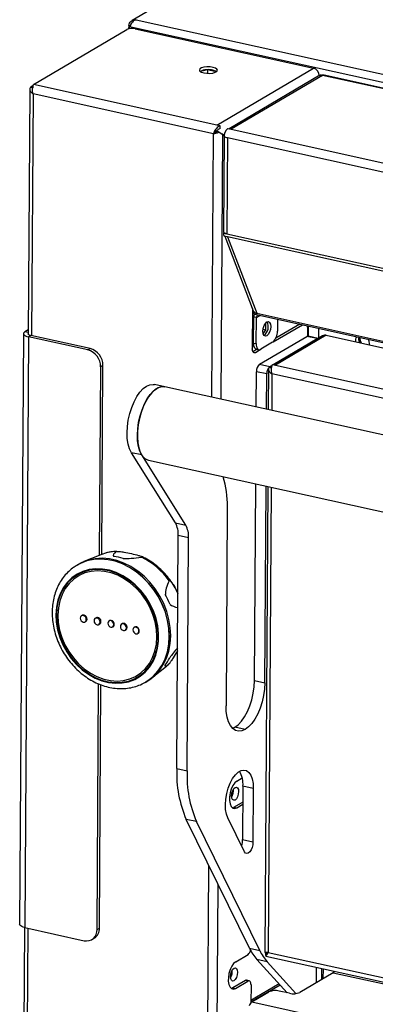
# Model space of a CAD drawing. Units: millimetres. Extents: x 0 to 4100, y 0 to 2871.
# Drawn here: x 2592 to 2691, y 1096 to 1369 of the extents above; entities that cross this region are included whole.
import ezdxf

# ---------------------------------------------------------------- set-up
doc = ezdxf.new("R2010")
doc.units = ezdxf.units.MM
doc.header["$LTSCALE"] = 10

msp = doc.modelspace()

# ---------------------------------------------------------------- linework, layer by layer
at = {"color": 7, "linetype": 'Continuous', "lineweight": 25}
for p, q in [((2973.58, 1575.22), (2623.33, 1368.59)), ((2624.45, 1368.84), (3613.75, 1150.88)), ((2596.07, 1350.88), (2621.94, 1366.14)), ((2622.41, 1367.23), (2622.4, 1366.32)), ((2622.98, 1367.1), (2622.41, 1367.23)), ((2622.66, 1366.87), (2622.65, 1366.37)), ((3613.71, 1148.53), (2622.66, 1366.87)), ((2624.23, 1366.33), (2673.56, 1355.46)), ((2642.67, 1354.73), (2643.98, 1354.98)), ((2644.32, 1353.99), (2644.33, 1355)), ((2644.57, 1355), (2646.65, 1354.54)), ((2646.83, 1339.7), (2673.56, 1355.46)), ((2675.39, 1353.49), (2650.24, 1338.65)), ((2676.05, 1353.44), (2650.78, 1338.53)), ((3464.03, 1179.84), (2676.05, 1353.44)), ((3464.67, 1179.87), (2676.22, 1353.58)), ((2595.02, 1349.54), (2594.59, 1281.79)), ((2595.96, 1350.61), (2595.3, 1350.22)), ((2595.3, 1350.22), (2596.01, 1350.06)), ((2646.83, 1339.7), (2596.07, 1350.88)), ((2645.89, 1337.31), (2595.95, 1348.32)), ((2646.32, 1337.57), (2645.89, 1337.31)), ((2647.76, 1339.49), (2646.83, 1339.7)), ((2647.34, 1337.71), (2647.14, 1338)), ((2647.14, 1338), (2647.37, 1337.73)), ((2647.91, 1337.37), (2647.37, 1337.74)), ((2647.76, 1339.18), (2647.76, 1339.49)), ((2647.76, 1338.71), (2647.76, 1339.18)), ((2649.85, 1338.74), (2650.78, 1338.53)), ((2650.78, 1338.53), (3438.77, 1164.93)), ((2648.46, 1337.13), (2648.23, 1337.18)), ((2648.46, 1337.13), (2648.87, 1336.63)), ((2648.85, 1336.59), (2648.51, 1337.01)), ((2648.85, 1336.76), (2648.68, 1310.18)), ((2649.78, 1336.16), (2648.86, 1336.37)), ((2649.78, 1336.16), (2649.61, 1309.59)), ((3437.77, 1162.56), (2649.78, 1336.16)), ((2648.69, 1309.79), (2648.9, 1309.92)), ((2648.69, 1309.79), (2649.61, 1309.59)), ((2649.74, 1308.77), (2648.81, 1308.97)), ((2649.02, 1308.93), (2656.93, 1288.33)), ((2649.61, 1309.59), (3437.6, 1135.98)), ((3437.72, 1135.16), (2649.74, 1308.77)), ((2649.74, 1308.77), (2657.86, 1287.62)), ((2656.71, 1288.91), (2656.64, 1277.82)), ((2656.93, 1287.83), (2657.08, 1288.07)), ((2656.93, 1287.83), (2657.86, 1287.62)), ((2657.02, 1279.38), (2657.06, 1286.58)), ((2657.78, 1286.42), (2657.06, 1286.58)), ((2657.38, 1287.35), (3439.49, 1115.04)), ((2657.73, 1279.22), (2657.78, 1286.42)), ((2663.62, 1285.98), (2663.6, 1282.68)), ((2594.6, 1283.08), (2593.67, 1282.53)), ((2659.65, 1283.2), (2660.36, 1283.04)), ((2659.69, 1281.94), (2660.36, 1283.04)), ((2660.36, 1283.04), (2660.37, 1284.96)), ((2662.45, 1279.7), (2670.52, 1284.46)), ((2669.8, 1284.62), (2663.16, 1280.7)), ((2671.98, 1283.77), (2671.97, 1281.32)), ((2593.25, 1282), (2592.21, 1118.57)), ((2594.67, 1281.09), (2593.63, 1117.67)), ((2595.31, 1281.47), (2594.67, 1281.09)), ((2611.1, 1277.47), (2594.67, 1281.09)), ((2611.74, 1277.85), (2595.31, 1281.47)), ((2658.66, 1273.52), (2671.75, 1281.24)), ((2662.4, 1273.41), (2674.61, 1280.61)), ((2676.13, 1281.39), (2662.54, 1273.37)), ((2677.11, 1281.53), (2663.08, 1273.25)), ((2674.61, 1280.61), (2671.75, 1281.24)), ((2674.93, 1280.69), (2672.1, 1281.31)), ((2677.11, 1281.53), (3439.49, 1113.57)), ((2611.1, 1277.47), (2611.74, 1277.85)), ((2657.99, 1277.65), (2656.83, 1276.96)), ((2657.02, 1279.38), (2657.73, 1279.22)), ((2657.49, 1276.77), (2658.85, 1277.58)), ((2657.76, 1277.7), (2658.48, 1277.54)), ((2662.29, 1279.59), (2659, 1277.65)), ((2689.1, 1278.89), (2689.12, 1279.14)), ((2614.31, 1220.65), (2614.65, 1272.79)), ((2615.29, 1273.17), (2614.65, 1272.79)), ((2614.96, 1220.89), (2615.29, 1273.17)), ((2658.66, 1273.52), (2661.52, 1272.89)), ((2661.52, 1272.89), (2662.04, 1273.2)), ((2662.26, 1273.44), (2663.08, 1273.25)), ((2657.73, 1261.71), (2657.8, 1271.46)), ((2660.65, 1270.83), (2657.8, 1271.46)), ((2660.59, 1261.08), (2660.65, 1270.83)), ((2661.16, 1272.07), (2661.09, 1260.97)), ((3438.92, 1099.73), (2662.09, 1270.88)), ((2632.42, 1267.28), (2629.56, 1267.91)), ((3412.54, 1095.41), (2632.42, 1267.28)), ((2626.03, 1248.43), (2623.17, 1249.06)), ((2635.36, 1229.64), (2623.17, 1249.06)), ((2638.22, 1229.01), (2626.03, 1248.43)), ((2627.94, 1246.94), (3406.94, 1075.31)), ((2657.25, 1186.01), (2657.6, 1240.4)), ((2660.11, 1185.38), (2660.46, 1239.77)), ((2660.95, 1239.66), (2660.13, 1110.79)), ((2649.73, 1234.08), (2649.38, 1179.05)), ((2635.36, 1229.64), (2638.22, 1229.01)), ((2635.73, 1161.64), (2636.14, 1226.11)), ((2638.99, 1225.48), (2636.14, 1226.11)), ((2638.58, 1161.01), (2638.99, 1225.48)), ((2614.7, 1220.81), (2610.03, 1218.91)), ((2608.05, 1217.89), (2607.83, 1217.76)), ((2608.07, 1217.91), (2608.05, 1217.89)), ((2609.45, 1203.98), (2609.34, 1203.92)), ((2610.33, 1202.25), (2610.57, 1202.39)), ((2613.34, 1203.33), (2613.16, 1203.22)), ((2614.15, 1201.54), (2614.41, 1201.7)), ((2617.1, 1202.59), (2616.97, 1202.52)), ((2620.71, 1201.77), (2620.45, 1201.61)), ((2617.96, 1200.84), (2618.09, 1200.92)), ((2621.43, 1199.94), (2621.69, 1200.09)), ((2624.16, 1200.85), (2623.92, 1200.71)), ((2624.91, 1199.04), (2625.03, 1199.11)), ((2632.88, 1190), (2633.48, 1190.53)), ((2628.95, 1186.83), (2632.88, 1190)), ((2613.65, 1117.15), (2614.09, 1185.09)), ((2627.1, 1185.59), (2627.29, 1185.71)), ((2627.1, 1185.59), (2627.12, 1185.61)), ((2657.25, 1186.01), (2660.11, 1185.38)), ((2614.3, 1117.53), (2614.73, 1184.85)), ((2651.18, 1172.8), (2651.83, 1173.12)), ((2654.68, 1172.49), (2651.83, 1173.12)), ((2635.73, 1161.64), (2638.58, 1161.01)), ((2652.38, 1158.2), (2653.85, 1159.07)), ((2654.07, 1156.81), (2653.98, 1142)), ((2656.93, 1156.18), (2654.07, 1156.81)), ((2656.93, 1156.18), (2656.84, 1141.37)), ((2654.05, 1152.4), (2651.61, 1150.96)), ((2651.61, 1150.96), (2651.16, 1150.79)), ((2651.61, 1150.96), (2652.33, 1150.81)), ((2652.33, 1150.81), (2654.04, 1151.82)), ((2641.2, 1146.99), (2638.34, 1147.62)), ((2655.87, 1111.97), (2638.34, 1147.62)), ((2658.72, 1111.34), (2641.2, 1146.99)), ((2654.49, 1138.65), (2649.88, 1148.02)), ((2653.98, 1142), (2656.84, 1141.37)), ((2593.55, 1117.69), (2592.98, 1028.87)), ((2593.63, 1117.67), (2610.06, 1114.05)), ((2613.65, 1117.15), (2614.3, 1117.53)), ((2612.2, 1114.35), (2612.84, 1114.73)), ((2655.87, 1111.97), (2658.72, 1111.34)), ((2652.06, 1108.24), (2655.49, 1110.26)), ((2660.79, 1108.22), (2657.93, 1108.85)), ((2666.27, 1099.64), (2657.93, 1108.85)), ((2660.4, 1109.96), (2660.4, 1110.74)), ((2660.44, 1109.78), (3438.37, 938.39)), ((2661.07, 1110.8), (3437.9, 939.65)), ((2668.75, 1099.42), (2660.79, 1108.22)), ((2674.35, 1106.71), (2674.33, 1102.39)), ((2675.82, 1106.39), (2675.8, 1103.26)), ((2676.24, 1106.3), (2676.23, 1103.52)), ((2679.09, 1105.2), (2669.81, 1099.73)), ((2651.3, 1101), (2650.84, 1100.83)), ((2654.73, 1103.03), (2651.3, 1101)), ((2651.3, 1101), (2652.01, 1100.84)), ((2652.01, 1100.84), (2655.44, 1102.87)), ((2655.44, 1102.87), (2654.73, 1103.03)), ((2655.79, 1102.94), (2655.08, 1103.1)), ((2664.05, 1102.09), (2656.26, 1097.49)), ((2656.29, 1101.82), (2656.26, 1096.88)), ((2664.33, 1101.78), (2656.26, 1097.02)), ((2656.52, 1097.1), (2661.23, 1099.88)), ((2666.95, 1099.49), (2664.09, 1100.12))]:
    msp.add_line(p, q, dxfattribs=at)
at = {"color": 8, "linetype": 'Continuous', "lineweight": 25}
for p, q in [((2595.95, 1348.32), (2595.52, 1281.42)), ((2645.42, 1264.42), (2645.89, 1337.31)), ((2648.05, 1263.84), (2648.51, 1337.01)), ((2656.71, 1288.57), (2656.85, 1288.54)), ((2657.78, 1286.42), (2658.82, 1287.04)), ((2657.86, 1287.62), (3439.5, 1115.41)), ((2672.12, 1284.1), (2672.1, 1281.31)), ((2675.07, 1280.77), (2675.09, 1283.45)), ((2594.6, 1282.32), (2593.67, 1282.53)), ((2656.85, 1276.91), (2657.49, 1276.77)), ((2663.08, 1273.25), (3439.41, 1102.22)), ((2662.09, 1270.88), (2662.02, 1260.76)), ((2661.89, 1239.46), (2661.07, 1110.8)), ((2643.81, 1011.5), (2644.6, 1134.89)), ((2646.44, 1010.92), (2647.19, 1129.61)), ((2594.48, 1117.48), (2593.91, 1028.51)), ((2679.09, 1105.2), (3438.37, 937.92)), ((2656.52, 1097.1), (3438.28, 924.86))]:
    msp.add_line(p, q, dxfattribs=at)
at = {"color": 7, "linetype": 'Continuous', "lineweight": 25, "flags": 128}
for points in [[(2643.2, 1354.12), (2644.01, 1354.01), (2644.88, 1354), (2645.7, 1354.09), (2646.37, 1354.29), (2646.82, 1354.55), (2646.99, 1354.85), (2646.85, 1355.16), (2646.43, 1355.44), (2645.77, 1355.64), (2644.96, 1355.76), (2644.09, 1355.77), (2643.27, 1355.67), (2642.6, 1355.48), (2642.15, 1355.22), (2641.99, 1354.91), (2642.12, 1354.61), (2642.54, 1354.33), (2643.2, 1354.12)], [(2645.77, 1354.86), (2646.42, 1354.66), (2646.73, 1354.48)], [(2656.9, 1288.42), (2656.85, 1288.38), (2656.71, 1288.22)], [(2657.08, 1288.07), (2656.99, 1288.21), (2656.93, 1288.33)], [(2661.75, 1283.92), (2661.66, 1283.13), (2661.43, 1282.36), (2661.08, 1281.73), (2660.67, 1281.34), (2660.26, 1281.25), (2659.91, 1281.47), (2659.68, 1281.96), (2659.61, 1282.66), (2659.69, 1283.45), (2659.93, 1284.22), (2660.28, 1284.84), (2660.69, 1285.23), (2661.1, 1285.33), (2661.44, 1285.11), (2661.67, 1284.62), (2661.75, 1283.92)], [(2671.98, 1283.77), (2671.97, 1284.07), (2671.96, 1284.14)], [(2593.67, 1282.53), (2593.42, 1282.35), (2593.28, 1282.15), (2593.25, 1281.94), (2593.34, 1281.74), (2593.53, 1281.55), (2593.82, 1281.37), (2594.21, 1281.22), (2594.67, 1281.09)], [(2594.6, 1282.18), (2594.52, 1282.08), (2594.5, 1281.96), (2594.55, 1281.84), (2594.66, 1281.73), (2594.83, 1281.63), (2595.05, 1281.54), (2595.31, 1281.47)], [(2674.93, 1280.68), (2674.77, 1280.68), (2674.61, 1280.61)], [(2689.12, 1279.14), (2688.99, 1279.94), (2688.78, 1280.44)], [(2657.49, 1276.77), (2657.32, 1276.7), (2657.16, 1276.7), (2657.01, 1276.75), (2656.89, 1276.87), (2656.78, 1277.04), (2656.7, 1277.27), (2656.66, 1277.53), (2656.64, 1277.82)], [(2657.76, 1277.7), (2657.58, 1277.78), (2657.38, 1277.95), (2657.22, 1278.21), (2657.11, 1278.55), (2657.04, 1278.94), (2657.02, 1279.38)], [(2657.73, 1279.22), (2657.75, 1278.78), (2657.82, 1278.39), (2657.94, 1278.06), (2658.1, 1277.8), (2658.29, 1277.62), (2658.51, 1277.54), (2658.75, 1277.55), (2659, 1277.65)], [(2623.17, 1249.06), (2622.65, 1250.14), (2622.26, 1251.44), (2622.03, 1252.94), (2621.96, 1254.58), (2622.05, 1256.31), (2622.3, 1258.09), (2622.71, 1259.86), (2623.25, 1261.57), (2623.92, 1263.16), (2624.69, 1264.58), (2625.54, 1265.8), (2626.45, 1266.77), (2627.38, 1267.47), (2628.31, 1267.87), (2629.21, 1267.96), (2629.56, 1267.91)], [(2626.03, 1248.43), (2625.5, 1249.51), (2625.12, 1250.81), (2624.89, 1252.31), (2624.82, 1253.95), (2624.91, 1255.68), (2625.16, 1257.47), (2625.56, 1259.23), (2626.11, 1260.94), (2626.78, 1262.53), (2627.55, 1263.95), (2628.4, 1265.17), (2629.31, 1266.14), (2630.24, 1266.84), (2631.17, 1267.24), (2632.07, 1267.33), (2632.42, 1267.28)], [(2632.42, 1267.28), (2632.35, 1267.3), (2631.49, 1267.31), (2630.59, 1267.02), (2629.68, 1266.45), (2628.78, 1265.62), (2627.93, 1264.53), (2627.14, 1263.24), (2626.44, 1261.77), (2625.84, 1260.16), (2625.37, 1258.47), (2625.04, 1256.73), (2624.85, 1255.01), (2624.82, 1253.35), (2624.94, 1251.79), (2625.22, 1250.39), (2625.63, 1249.19), (2626.18, 1248.21), (2626.84, 1247.48), (2627.6, 1247.04), (2627.94, 1246.94)], [(2627.12, 1185.61), (2627.76, 1186.01), (2629.24, 1187.19), (2630.54, 1188.6), (2631.63, 1190.22), (2632.5, 1192.02), (2633.14, 1193.97), (2633.53, 1196.05), (2633.67, 1198.22), (2633.56, 1200.44), (2633.19, 1202.68), (2632.58, 1204.91), (2631.74, 1207.09), (2630.67, 1209.18), (2629.39, 1211.16), (2627.93, 1212.99), (2626.3, 1214.64), (2624.54, 1216.09), (2622.67, 1217.31), (2620.72, 1218.29), (2618.72, 1219.01), (2616.7, 1219.45), (2614.7, 1219.62), (2612.74, 1219.5), (2610.85, 1219.11), (2609.08, 1218.44), (2608.07, 1217.91)], [(2627.31, 1185.72), (2628.13, 1186.23), (2629.61, 1187.41), (2630.91, 1188.82), (2632, 1190.44), (2632.87, 1192.24), (2633.51, 1194.19), (2633.9, 1196.27), (2634.04, 1198.43), (2633.93, 1200.66), (2633.57, 1202.9), (2632.96, 1205.13), (2632.11, 1207.31), (2631.04, 1209.4), (2629.76, 1211.38), (2628.3, 1213.21), (2626.68, 1214.86), (2624.91, 1216.31), (2623.04, 1217.53), (2621.09, 1218.51), (2619.09, 1219.23), (2617.07, 1219.67), (2615.07, 1219.84), (2613.11, 1219.72), (2611.23, 1219.33), (2609.45, 1218.66), (2608.26, 1218.01)], [(2602.23, 1204.24), (2602.34, 1202.14), (2602.71, 1200.03), (2603.32, 1197.93), (2604.17, 1195.89), (2605.24, 1193.94), (2606.5, 1192.12), (2607.95, 1190.46), (2609.55, 1188.99), (2611.27, 1187.74), (2613.08, 1186.72), (2614.96, 1185.97), (2616.86, 1185.48), (2618.76, 1185.27), (2620.61, 1185.34), (2622.39, 1185.69), (2624.07, 1186.32), (2625.61, 1187.22), (2626.99, 1188.36), (2628.18, 1189.72), (2629.16, 1191.29), (2629.91, 1193.04), (2630.43, 1194.93), (2630.7, 1196.93), (2630.71, 1199), (2630.47, 1201.11), (2629.98, 1203.22), (2629.25, 1205.3), (2628.29, 1207.3), (2627.12, 1209.18), (2625.76, 1210.93), (2624.23, 1212.5), (2622.57, 1213.86), (2620.8, 1215), (2618.95, 1215.89), (2617.06, 1216.51), (2615.15, 1216.86), (2613.27, 1216.93), (2611.45, 1216.71), (2609.72, 1216.22), (2608.11, 1215.46), (2606.65, 1214.44), (2605.36, 1213.18), (2604.27, 1211.71), (2603.4, 1210.05), (2602.76, 1208.23), (2602.37, 1206.28), (2602.23, 1204.24)], [(2602.4, 1204.2), (2602.51, 1202.13), (2602.87, 1200.04), (2603.48, 1197.97), (2604.31, 1195.95), (2605.37, 1194.03), (2606.62, 1192.23), (2608.05, 1190.59), (2609.63, 1189.13), (2611.33, 1187.9), (2613.12, 1186.89), (2614.98, 1186.14), (2616.86, 1185.66), (2618.73, 1185.45), (2620.56, 1185.53), (2622.32, 1185.87), (2623.98, 1186.5), (2625.5, 1187.38), (2626.86, 1188.51), (2628.04, 1189.86), (2629.01, 1191.41), (2629.76, 1193.13), (2630.27, 1195), (2630.53, 1196.98), (2630.54, 1199.03), (2630.3, 1201.11), (2629.82, 1203.2), (2629.1, 1205.25), (2628.15, 1207.22), (2626.99, 1209.09), (2625.65, 1210.81), (2624.14, 1212.36), (2622.5, 1213.71), (2620.75, 1214.83), (2618.92, 1215.71), (2617.05, 1216.33), (2615.17, 1216.67), (2613.31, 1216.74), (2611.51, 1216.53), (2609.8, 1216.04), (2608.21, 1215.29), (2606.76, 1214.28), (2605.49, 1213.04), (2604.41, 1211.59), (2603.55, 1209.95), (2602.92, 1208.14), (2602.54, 1206.22), (2602.4, 1204.2)], [(2602.8, 1204.14), (2602.91, 1202.07), (2603.28, 1199.99), (2603.89, 1197.94), (2604.74, 1195.94), (2605.81, 1194.03), (2607.08, 1192.26), (2608.52, 1190.65), (2610.12, 1189.24), (2611.83, 1188.05), (2613.63, 1187.1), (2615.48, 1186.42), (2617.35, 1186.01), (2619.21, 1185.87), (2621.01, 1186.03), (2622.74, 1186.46), (2624.34, 1187.17), (2625.8, 1188.14), (2627.09, 1189.34), (2628.18, 1190.77), (2629.05, 1192.39), (2629.69, 1194.18), (2630.09, 1196.09), (2630.23, 1198.09), (2630.11, 1200.16), (2629.74, 1202.24), (2629.13, 1204.3), (2628.28, 1206.3), (2627.21, 1208.2), (2625.94, 1209.97), (2624.5, 1211.58), (2622.91, 1212.99), (2621.19, 1214.18), (2619.39, 1215.13), (2617.54, 1215.81), (2615.67, 1216.23), (2613.81, 1216.36), (2612.01, 1216.2), (2610.29, 1215.77), (2608.68, 1215.06), (2607.22, 1214.1), (2605.93, 1212.89), (2604.84, 1211.46), (2603.97, 1209.84), (2603.33, 1208.06), (2602.94, 1206.14), (2602.8, 1204.14)], [(2609.01, 1203.27), (2609.07, 1202.91), (2609.25, 1202.57), (2609.51, 1202.32), (2609.83, 1202.18), (2610.15, 1202.17), (2610.42, 1202.31), (2610.61, 1202.57), (2610.67, 1202.9), (2610.61, 1203.26), (2610.43, 1203.6), (2610.16, 1203.85), (2609.84, 1203.99), (2609.53, 1203.99), (2609.25, 1203.86), (2609.07, 1203.6), (2609.01, 1203.27)], [(2610.53, 1202.38), (2610.65, 1202.45), (2610.84, 1202.7), (2610.91, 1203.04), (2610.84, 1203.39), (2610.65, 1203.72), (2610.4, 1203.93), (2610.25, 1204.02), (2610.04, 1204.08), (2609.81, 1204.1), (2609.63, 1204.06), (2609.37, 1203.92), (2609.37, 1203.92)], [(2612.82, 1202.57), (2612.88, 1202.2), (2613.06, 1201.87), (2613.33, 1201.61), (2613.65, 1201.47), (2613.97, 1201.47), (2614.24, 1201.61), (2614.42, 1201.86), (2614.49, 1202.2), (2614.43, 1202.56), (2614.25, 1202.89), (2613.98, 1203.15), (2613.66, 1203.29), (2613.34, 1203.29), (2613.07, 1203.15), (2612.89, 1202.9), (2612.82, 1202.57)], [(2616.64, 1201.86), (2616.7, 1201.5), (2616.88, 1201.17), (2617.14, 1200.91), (2617.46, 1200.77), (2617.78, 1200.77), (2618.05, 1200.91), (2618.24, 1201.16), (2618.3, 1201.5), (2618.24, 1201.86), (2618.06, 1202.19), (2617.79, 1202.45), (2617.47, 1202.59), (2617.16, 1202.59), (2616.88, 1202.45), (2616.7, 1202.2), (2616.64, 1201.86)], [(2618.09, 1200.92), (2618.18, 1200.98), (2618.36, 1201.24), (2618.43, 1201.57), (2618.37, 1201.93), (2618.19, 1202.27), (2617.92, 1202.52), (2617.6, 1202.66), (2617.28, 1202.66), (2617.1, 1202.59)], [(2620.11, 1200.96), (2620.17, 1200.6), (2620.35, 1200.26), (2620.62, 1200.01), (2620.93, 1199.87), (2621.25, 1199.87), (2621.53, 1200), (2621.71, 1200.26), (2621.77, 1200.59), (2621.71, 1200.95), (2621.53, 1201.29), (2621.27, 1201.55), (2620.95, 1201.68), (2620.63, 1201.69), (2620.36, 1201.55), (2620.17, 1201.29), (2620.11, 1200.96)], [(2623.58, 1200.06), (2623.64, 1199.69), (2623.82, 1199.36), (2624.09, 1199.1), (2624.41, 1198.96), (2624.73, 1198.96), (2625, 1199.1), (2625.18, 1199.36), (2625.25, 1199.69), (2625.18, 1200.05), (2625.01, 1200.38), (2624.74, 1200.64), (2624.42, 1200.78), (2624.1, 1200.78), (2623.83, 1200.64), (2623.64, 1200.39), (2623.58, 1200.06)], [(2625.02, 1199.12), (2625.11, 1199.17), (2625.28, 1199.4), (2625.34, 1199.73), (2625.29, 1200.09), (2625.14, 1200.43), (2624.93, 1200.68), (2624.8, 1200.78), (2624.62, 1200.86), (2624.43, 1200.9), (2624.27, 1200.89), (2624.05, 1200.78), (2624.05, 1200.78)], [(2651.83, 1173.12), (2652.76, 1173.81), (2653.66, 1174.79), (2654.52, 1176), (2655.29, 1177.43), (2655.96, 1179.02), (2656.5, 1180.72), (2656.91, 1182.49), (2657.16, 1184.27), (2657.25, 1186.01)], [(2660.11, 1185.38), (2660.02, 1183.64), (2659.76, 1181.86), (2659.36, 1180.09), (2658.81, 1178.39), (2658.15, 1176.8), (2657.37, 1175.37), (2656.52, 1174.16), (2655.62, 1173.18), (2654.68, 1172.49)], [(2654.68, 1172.49), (2653.75, 1172.09), (2652.85, 1171.99), (2652.01, 1172.21), (2651.25, 1172.73), (2650.6, 1173.54), (2650.07, 1174.61), (2649.69, 1175.92), (2649.45, 1177.41), (2649.38, 1179.05)], [(2649.88, 1148.02), (2649.5, 1149.06), (2649.27, 1150.31), (2649.21, 1151.72), (2649.31, 1153.23), (2649.58, 1154.76), (2650, 1156.25), (2650.55, 1157.65), (2651.21, 1158.88), (2651.95, 1159.89), (2652.74, 1160.65), (2653.54, 1161.11), (2654.33, 1161.26), (2655.06, 1161.1), (2655.7, 1160.62), (2656.23, 1159.85), (2656.62, 1158.82), (2656.86, 1157.58), (2656.93, 1156.18)], [(2652.38, 1158.2), (2651.8, 1157.71), (2651.27, 1156.96), (2650.83, 1156.01), (2650.51, 1154.94), (2650.34, 1153.84), (2650.33, 1152.79), (2650.49, 1151.87), (2650.8, 1151.17), (2651.23, 1150.74), (2651.75, 1150.62), (2652.33, 1150.81)], [(2650.93, 1154.14), (2651.01, 1154.86), (2651.22, 1155.55), (2651.53, 1156.11), (2651.91, 1156.46), (2652.27, 1156.55), (2652.58, 1156.35), (2652.79, 1155.91), (2652.86, 1155.28), (2652.78, 1154.57), (2652.57, 1153.88), (2652.25, 1153.31), (2651.88, 1152.96), (2651.51, 1152.88), (2651.2, 1153.07), (2651, 1153.52), (2650.93, 1154.14)], [(2656.84, 1141.37), (2656.77, 1140.6), (2656.58, 1139.84), (2656.29, 1139.15), (2655.92, 1138.61), (2655.52, 1138.27), (2655.12, 1138.15), (2654.77, 1138.29), (2654.49, 1138.65)], [(2593.63, 1117.67), (2593.17, 1117.79), (2592.78, 1117.95), (2592.49, 1118.12), (2592.3, 1118.32), (2592.21, 1118.52), (2592.21, 1118.57)], [(2652.06, 1108.24), (2651.48, 1107.75), (2650.95, 1107), (2650.51, 1106.05), (2650.19, 1104.98), (2650.02, 1103.88), (2650.01, 1102.83), (2650.17, 1101.91), (2650.48, 1101.21), (2650.91, 1100.78), (2651.44, 1100.66), (2652.01, 1100.84)], [(2650.61, 1104.16), (2650.69, 1104.87), (2650.9, 1105.57), (2651.22, 1106.13), (2651.59, 1106.48), (2651.96, 1106.57), (2652.27, 1106.37), (2652.47, 1105.93), (2652.54, 1105.3), (2652.46, 1104.59), (2652.25, 1103.9), (2651.93, 1103.33), (2651.56, 1102.98), (2651.2, 1102.89), (2650.89, 1103.09), (2650.68, 1103.53), (2650.61, 1104.16)], [(2656.29, 1101.82), (2656.28, 1102.11), (2656.23, 1102.38), (2656.15, 1102.6), (2656.05, 1102.77), (2655.92, 1102.89), (2655.77, 1102.94), (2655.61, 1102.94), (2655.44, 1102.87)]]:
    msp.add_lwpolyline(points, dxfattribs=at)
at = {"color": 8, "linetype": 'Continuous', "lineweight": 25, "flags": 128}
msp.add_lwpolyline([(2627.29, 1185.71), (2627.74, 1186), (2629.22, 1187.18), (2630.51, 1188.59), (2631.61, 1190.21), (2632.48, 1192.01), (2633.12, 1193.96), (2633.51, 1196.04), (2633.65, 1198.2), (2633.54, 1200.43), (2633.17, 1202.67), (2632.56, 1204.9), (2631.72, 1207.08), (2630.65, 1209.17), (2629.37, 1211.15), (2627.91, 1212.98), (2626.28, 1214.63), (2624.52, 1216.08), (2622.65, 1217.3), (2620.7, 1218.28), (2618.7, 1219), (2616.68, 1219.44), (2614.67, 1219.61), (2612.72, 1219.49), (2610.83, 1219.1), (2609.06, 1218.43), (2608.05, 1217.89)], dxfattribs=at)
at = {"color": 7, "linetype": 'Continuous', "lineweight": 25}
for centre, radius, start, end in [((2623.37, 1362.79), 3.65, 76.4546, 113.1147), ((2644.48, 1349.89), 5.14, 75.5188, 115.9771), ((2672.97, 1353.32), 2.23, 1.5503, 74.4818), ((2651.83, 1336.51), 2.98, 131.5769, 182.7808), ((2650.97, 1309.72), 2.28, 178.3633, 199.24), ((2657.6, 1288.01), 0.695, 195.5254, 251.3831), ((2658.71, 1286.59), 1.65, 150.9901, 180.5103), ((2658.11, 1288.95), 1.35, 220.5297, 259.4395), ((2658.58, 1286.46), 0.809, 118.7622, 182.9179), ((2658.05, 1283.87), 3.03, 307.7983, 27.3523), ((2659.72, 1282.5), 3.88, 311.5769, 2.7808), ((2672.01, 1280.86), 0.462, 78.8965, 124.1896), ((2676.79, 1280.23), 1.34, 76.2086, 119.8614), ((2687.13, 1280.01), 1.94, 144.2519, 187.8039), ((2688.45, 1280.47), 2.4, 166.6892, 203.3137), ((2689.12, 1280.79), 2.82, 176.1274, 208.7637), ((2689.08, 1280.75), 2.61, 175.8314, 211.6934), ((2610.45, 1273.19), 4.84, 359.8435, 74.5005), ((2609.8, 1272.81), 4.84, 359.8435, 74.5005), ((2660.38, 1271.58), 2.59, 131.5769, 182.7808), ((2663.24, 1270.95), 2.59, 131.5769, 182.7808), ((2624.37, 1234.75), 25.38, 358.489, 17.5419), ((2629.39, 1226.48), 6.76, 356.9203, 27.9344), ((2632.25, 1225.85), 6.76, 356.9203, 27.9344), ((2616.24, 1204.89), 15.61, 72.6098, 82.5408), ((2616.94, 1201.77), 20.47, 35.3747, 63.72), ((2612.54, 1198.76), 22.88, 21.2747, 28.9679), ((2621.64, 1198.2), 13.47, 323.2524, 334.2075), ((2667.81, 1160.37), 32.11, 177.7372, 203.4004), ((2670.67, 1159.74), 32.11, 177.7372, 203.4004), ((2646.96, 1157.3), 7.13, 356.0004, 30.3389), ((2648.36, 1155.49), 2.86, 334.2116, 0.939), ((2647.87, 1155.6), 3.56, 329.7956, 5.355), ((2648.92, 1142.07), 5.06, 339.7625, 359.216), ((2610.71, 1116.93), 2.95, 257.2116, 4.3778), ((2611.14, 1117.39), 3.16, 302.5633, 2.5547), ((2668.04, 1117.78), 13.49, 205.5347, 221.4535), ((2654.27, 1111.83), 1.99, 307.8338, 345.5095), ((2670.89, 1117.15), 13.49, 205.5347, 221.4535), ((2647.55, 1105.62), 3.56, 329.7956, 5.355), ((2648.04, 1105.51), 2.86, 334.2046, 0.9985), ((2678.5, 1106.04), 1.02, 305.2101, 334.3956), ((2654.99, 1102.64), 0.462, 78.8965, 124.1896), ((2663.02, 1095.69), 4.56, 76.4546, 113.1147), ((2668.02, 1103.92), 4.56, 256.4546, 293.1147), ((2657.77, 1095.41), 2.1, 126.6537, 163.3455)]:
    msp.add_arc(centre, radius, start, end, dxfattribs=at)
at = {"color": 8, "linetype": 'Continuous', "lineweight": 25}
msp.add_arc((2619.28, 1209.51), 12.2, 91.9304, 112.0353, dxfattribs=at)
at = {"color": 7, "linetype": 'Continuous', "lineweight": 25}
for centre, major_axis, ratio, start_param, end_param in [((2657.12, 1231.09), (38.96, 10.54), 0.105045, 2.921211, 3.18914), ((2657.12, 1231.09), (38.96, 10.54), 0.105045, 3.491133, 3.759062), ((2661.91, 1227.01), (28.81, 19.16), 0.291986, 2.67903, 2.946959), ((2661.91, 1227.01), (28.81, 19.16), 0.291986, 3.248952, 3.439775), ((2661.87, 1220.98), (29.4, 30.93), 0.043471, 2.602737, 2.793561), ((2661.87, 1220.98), (29.4, 30.93), 0.043471, 3.095553, 3.363482)]:
    msp.add_ellipse(centre, major_axis=major_axis, ratio=ratio, start_param=start_param, end_param=end_param, dxfattribs=at)
for points in [[(2622.41, 1367.23), (2622.48, 1367.46), (2622.61, 1367.93), (2623.09, 1368.48), (2623.72, 1368.82), (2624.21, 1368.84), (2624.45, 1368.84)], [(2595.95, 1348.32), (2595.89, 1348.57), (2595.78, 1349.09), (2595.79, 1349.87), (2595.9, 1350.52), (2596.01, 1350.76), (2596.07, 1350.88)], [(2645.89, 1337.31), (2646, 1337.33), (2646.22, 1337.37), (2646.59, 1337.45), (2646.97, 1337.56), (2647.22, 1337.66), (2647.34, 1337.71)], [(2646.32, 1337.57), (2646.45, 1337.62), (2646.71, 1337.74), (2647, 1337.91), (2647.14, 1338)]]:
    msp.add_open_spline(points, degree=3, dxfattribs=at)
for points, knots in [([(2624.45, 1368.84), (2624.27, 1368.77), (2623.92, 1368.63), (2623.43, 1368.19), (2623.03, 1367.65), (2622.78, 1367.19), (2622.68, 1366.94), (2622.66, 1366.87)], [0, 0, 0, 0, 0.2291499, 0.4583775, 0.6876054, 0.9168331, 1, 1, 1, 1]), ([(2675.4, 1353.49), (2675.41, 1353.5), (2675.51, 1353.59), (2675.74, 1353.59), (2675.95, 1353.49), (2676.05, 1353.44)], [0, 0, 0, 0, 0.068378, 0.532488, 1, 1, 1, 1]), ([(2676.05, 1353.44), (2676.11, 1353.53), (2676.18, 1353.63), (2676.21, 1353.57), (2676.21, 1353.57)], [0, 0, 0, 0, 0.936563, 1, 1, 1, 1]), ([(2595.3, 1350.22), (2595.2, 1350.07), (2595.01, 1349.78), (2595.01, 1349.31), (2595.25, 1348.86), (2595.61, 1348.53), (2595.87, 1348.36), (2595.95, 1348.32)], [0, 0, 0, 0, 0.2268123, 0.453681, 0.6805499, 0.9074186, 1, 1, 1, 1]), ([(2647.76, 1339.49), (2647.58, 1339.42), (2647.21, 1339.26), (2646.7, 1338.78), (2646.28, 1338.19), (2646.02, 1337.68), (2645.92, 1337.4), (2645.89, 1337.31)], [0, 0, 0, 0, 0.2268123, 0.453681, 0.6805499, 0.9074186, 1, 1, 1, 1]), ([(2647.76, 1338.71), (2647.63, 1338.68), (2647.36, 1338.6), (2646.97, 1338.34), (2646.61, 1337.98), (2646.41, 1337.71), (2646.33, 1337.58), (2646.32, 1337.57)], [0, 0, 0, 0, 0.214712, 0.465505, 0.716378, 0.967252, 1, 1, 1, 1]), ([(2647.34, 1337.71), (2647.58, 1337.57), (2648.06, 1337.3), (2648.36, 1337.11), (2648.51, 1337.01)], [0, 0, 0, 0, 0.5, 1, 1, 1, 1]), ([(2648.89, 1336.68), (2648.89, 1336.63), (2648.88, 1336.5), (2649.19, 1336.3), (2649.59, 1336.21), (2649.78, 1336.16)], [0, 0, 0, 0, 0.239379, 0.61969, 1, 1, 1, 1]), ([(2649.61, 1309.59), (2649.42, 1309.65), (2649.02, 1309.77), (2648.71, 1310.02), (2648.72, 1310.17), (2648.72, 1310.23)], [0, 0, 0, 0, 0.38031, 0.760621, 1, 1, 1, 1]), ([(2648.82, 1310.04), (2648.79, 1310), (2648.76, 1309.93), (2648.77, 1309.87), (2648.78, 1309.85)], [0, 0, 0, 0, 0.592084, 1, 1, 1, 1]), ([(2661.36, 1272.64), (2661.29, 1272.51), (2661.12, 1272.23), (2661.17, 1271.76), (2661.49, 1271.28), (2661.89, 1271.01), (2662.09, 1270.88)], [0, 0, 0, 0, 0.212362, 0.474908, 0.737454, 1, 1, 1, 1]), ([(2662.09, 1272.46), (2662.03, 1272.48), (2661.91, 1272.51), (2661.66, 1272.57), (2661.48, 1272.61), (2661.36, 1272.64)], [0, 0, 0, 0, 0.251184, 0.502363, 1, 1, 1, 1]), ([(2662.19, 1273.13), (2662.13, 1273.11), (2661.91, 1273.01), (2661.73, 1272.78), (2661.7, 1272.56), (2661.7, 1272.56)], [0, 0, 0, 0, 0.264346, 0.986566, 1, 1, 1, 1]), ([(2662.09, 1270.88), (2662.04, 1271.11), (2661.94, 1271.58), (2661.94, 1272.29), (2662.03, 1272.89), (2662.16, 1273.27), (2662.23, 1273.4), (2662.26, 1273.44)], [0, 0, 0, 0, 0.225488, 0.451026, 0.676564, 0.902102, 1, 1, 1, 1]), ([(2619.14, 1221.73), (2619.06, 1221.74), (2618.34, 1221.75), (2617.03, 1221.52), (2615.69, 1221.22), (2615.02, 1220.92), (2614.9, 1220.87)], [0, 0, 0, 0, 0.0591807, 0.4859008, 0.9098327, 1, 1, 1, 1]), ([(2618.86, 1221.7), (2618.88, 1221.71), (2618.91, 1221.72), (2619, 1221.74), (2619.13, 1221.75), (2619.31, 1221.75), (2619.56, 1221.74), (2620.17, 1221.68), (2621.43, 1221.49), (2623.2, 1221.13), (2624.84, 1220.74), (2625.77, 1220.45), (2626.08, 1220.3), (2626.16, 1220.24), (2626.17, 1220.2), (2626.15, 1220.17), (2626.1, 1220.14), (2626.03, 1220.13), (2626, 1220.12)], [0, 0, 0, 0, 0.014714, 0.029455, 0.045311, 0.063155, 0.091497, 0.126465, 0.251555, 0.500193, 0.749337, 0.874429, 0.909062, 0.937187, 0.954924, 0.970696, 0.985364, 1, 1, 1, 1]), ([(2636.04, 1210.1), (2635.88, 1210.45), (2635.42, 1211.47), (2634.45, 1213.06), (2633.15, 1214.82), (2631.69, 1216.43), (2630.08, 1217.87), (2628.35, 1219.1), (2626.95, 1219.93), (2626.12, 1220.27), (2625.92, 1220.35)], [0, 0, 0, 0, 0.078077, 0.223704, 0.369418, 0.515219, 0.661102, 0.807033, 0.952945, 1, 1, 1, 1]), ([(2607.83, 1217.73), (2607.51, 1217.53), (2606.66, 1217.01), (2605.46, 1215.93), (2604.23, 1214.53), (2603.2, 1212.95), (2602.36, 1211.21), (2601.74, 1209.34), (2601.35, 1207.38), (2601.21, 1205.89), (2601.2, 1205.06), (2601.2, 1204.9)], [0, 0, 0, 0, 0.078609, 0.205569, 0.332601, 0.460002, 0.587981, 0.716632, 0.845944, 0.969832, 1, 1, 1, 1]), ([(2633.63, 1213.62), (2633.64, 1213.64), (2633.67, 1213.68), (2633.73, 1213.7), (2633.82, 1213.68), (2633.93, 1213.62), (2634.08, 1213.48), (2634.41, 1213.07), (2635.08, 1212), (2635.67, 1210.89), (2636.01, 1210.1), (2636.03, 1210.03)], [0, 0, 0, 0, 0.028178, 0.056409, 0.086774, 0.120946, 0.175223, 0.242191, 0.481746, 0.957907, 1, 1, 1, 1]), ([(2601.2, 1204.9), (2601.2, 1204.51), (2601.22, 1203.42), (2601.42, 1201.6), (2601.88, 1199.47), (2602.56, 1197.37), (2603.45, 1195.33), (2604.54, 1193.37), (2605.81, 1191.54), (2607.26, 1189.85), (2608.85, 1188.32), (2610.57, 1186.98), (2612.39, 1185.86), (2614.28, 1184.95), (2616.23, 1184.29), (2618.2, 1183.89), (2620.16, 1183.74), (2622.09, 1183.85), (2623.94, 1184.22), (2625.7, 1184.82), (2626.77, 1185.42), (2627.3, 1185.71)], [0, 0, 0, 0, 0.029612, 0.083636, 0.137719, 0.191865, 0.246052, 0.300271, 0.354518, 0.408795, 0.4631, 0.517426, 0.571755, 0.626054, 0.680271, 0.734342, 0.788192, 0.841756, 0.894997, 0.947925, 1, 1, 1, 1]), ([(2614.38, 1201.7), (2614.42, 1201.72), (2614.55, 1201.79), (2614.69, 1202.01), (2614.76, 1202.33), (2614.71, 1202.64), (2614.61, 1202.87), (2614.48, 1203.07), (2614.3, 1203.24), (2614.1, 1203.36), (2613.9, 1203.42), (2613.7, 1203.44), (2613.47, 1203.41), (2613.34, 1203.32), (2613.26, 1203.27)], [0, 0, 0, 0, 0.050278, 0.164089, 0.277251, 0.395084, 0.456079, 0.518284, 0.621478, 0.677503, 0.749172, 0.827053, 0.893235, 1, 1, 1, 1]), ([(2621.63, 1200.07), (2621.66, 1200.09), (2621.78, 1200.14), (2621.91, 1200.35), (2621.98, 1200.67), (2621.94, 1200.98), (2621.85, 1201.22), (2621.72, 1201.43), (2621.57, 1201.6), (2621.38, 1201.74), (2621.2, 1201.82), (2621.01, 1201.85), (2620.8, 1201.82), (2620.68, 1201.75), (2620.61, 1201.7)], [0, 0, 0, 0, 0.046162, 0.160663, 0.274356, 0.392667, 0.453864, 0.516245, 0.620876, 0.677091, 0.748402, 0.826357, 0.893039, 1, 1, 1, 1]), ([(2635.93, 1194.23), (2635.91, 1194.18), (2635.56, 1193.59), (2634.95, 1192.63), (2634.27, 1191.58), (2633.93, 1191.09), (2633.78, 1190.88), (2633.67, 1190.73), (2633.59, 1190.63), (2633.52, 1190.56), (2633.49, 1190.54), (2633.48, 1190.53)], [0, 0, 0, 0, 0.042857, 0.519975, 0.759528, 0.825851, 0.879711, 0.913678, 0.943882, 0.971972, 1, 1, 1, 1]), ([(2661.07, 1110.8), (2660.87, 1110.78), (2660.47, 1110.74), (2660.16, 1110.76), (2660.16, 1110.78), (2660.17, 1110.79)], [0, 0, 0, 0, 0.38031, 0.760621, 1, 1, 1, 1]), ([(2660.4, 1109.96), (2660.41, 1109.88), (2660.42, 1109.72), (2660.51, 1109.85), (2660.69, 1110.22), (2660.94, 1110.61), (2661.07, 1110.8)], [0, 0, 0, 0, 0.242025, 0.496882, 0.751772, 1, 1, 1, 1]), ([(2660.4, 1110.74), (2660.48, 1110.66), (2660.64, 1110.53), (2660.86, 1110.64), (2660.96, 1110.69)], [0, 0, 0, 0, 0.525901, 1, 1, 1, 1])]:
    msp.add_open_spline(points, degree=3, knots=knots, dxfattribs=at)

doc.saveas('drawing.dxf')
